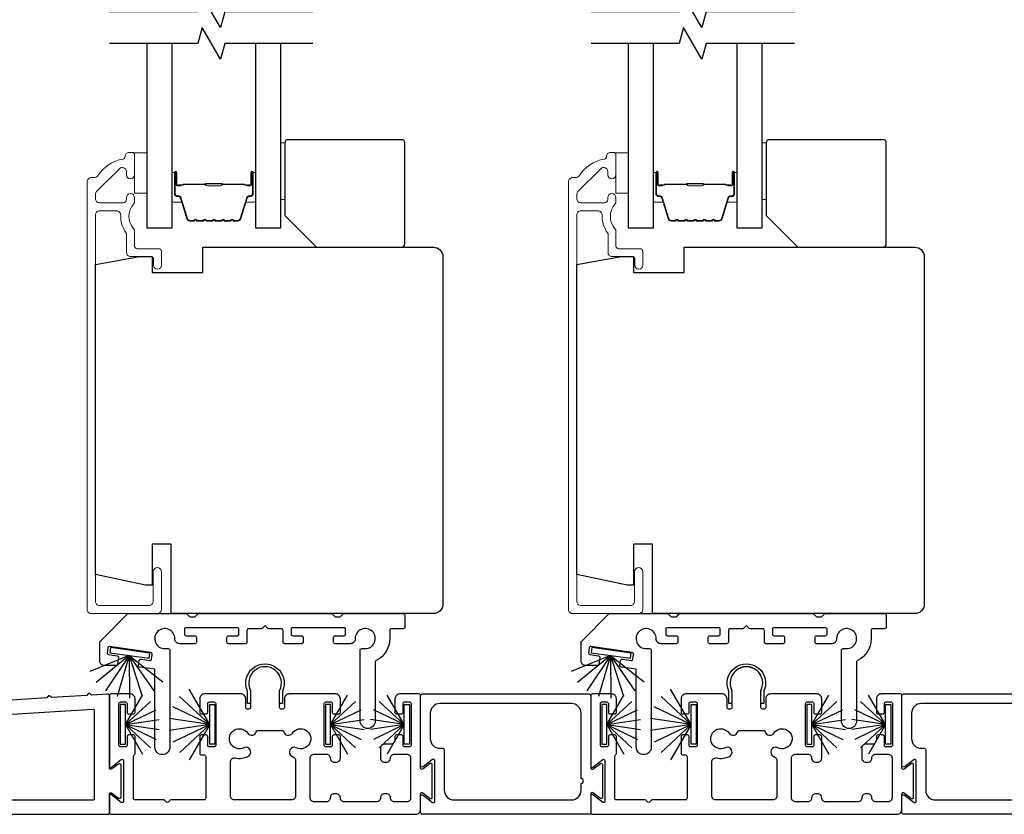
# Model space of a CAD drawing. Extents: x 3431 to 12506, y 1088 to 5820.
# Drawn here: x 4232 to 4388, y 5356 to 5482 of the extents above; entities that cross this region are included whole.
import ezdxf

# ---------------------------------------------------------------- set-up
doc = ezdxf.new("R2010")
doc.units = 0
doc.header["$LTSCALE"] = 250
doc.header["$MEASUREMENT"] = 0
for name, color, linetype, lineweight in [('6', 6, 'CONTINUOUS', 5), ('Butal', 9, 'CONTINUOUS', 15), ('Frame & Sash Cladding', 3, 'CONTINUOUS', 15), ('Spacer Bar', 1, 'CONTINUOUS', 9), ('Wood', 7, 'CONTINUOUS', 25)]:
    doc.layers.add(name, color=color, linetype=linetype, lineweight=lineweight)
for name, color, linetype in [('7', 7, 'CONTINUOUS'), ('Glass', 6, 'CONTINUOUS'), ('Sill', 150, 'CONTINUOUS'), ('Weatherstrip', 6, 'CONTINUOUS')]:
    doc.layers.add(name, color=color, linetype=linetype)

msp = doc.modelspace()

# ---------------------------------------------------------------- linework, layer by layer
at = {"layer": '6', "elevation": 0}
for points in [[(4273.42, 5462.5), (4274.12, 5462.5), (4274.12, 5453.5), (4273.42, 5453.5)], [(4349.62, 5462.5), (4350.32, 5462.5), (4350.32, 5453.5), (4349.62, 5453.5)], [(4252.33, 5460.88), (4252.33, 5454.53), (4250.33, 5454.53), (4250.33, 5460.88)], [(4328.53, 5460.88), (4328.53, 5454.53), (4326.53, 5454.53), (4326.53, 5460.88)]]:
    msp.add_lwpolyline(points, close=True, dxfattribs=at)
at = {"layer": '7', "flags": 128}
for points in [[(4278.57, 5483.22), (4264.59, 5483.22), (4263.92, 5480.72), (4261.03, 5485.72), (4260.36, 5483.22), (4246.38, 5483.22)], [(4354.77, 5483.22), (4340.79, 5483.22), (4340.12, 5480.72), (4337.23, 5485.72), (4336.56, 5483.22), (4322.58, 5483.22)], [(4278.57, 5478.22), (4264.59, 5478.22), (4263.92, 5475.72), (4261.03, 5480.72), (4260.36, 5478.22), (4246.38, 5478.22)], [(4354.77, 5478.22), (4340.79, 5478.22), (4340.12, 5475.72), (4337.23, 5480.72), (4336.56, 5478.22), (4322.58, 5478.22)]]:
    msp.add_lwpolyline(points, dxfattribs=at)
at = {"layer": 'Butal', "elevation": 0}
for points in [[(4256.23, 5457.53), (4256.23, 5453.35, 0.414214), (4256.48, 5453.1), (4257.8, 5453.1), (4257.62, 5453.71, 0.329751), (4257.26, 5453.97), (4257.14, 5453.97, -0.414214), (4256.63, 5454.48), (4256.63, 5457.78), (4256.48, 5457.78, 0.414214)], [(4269.52, 5457.53), (4269.52, 5453.35, -0.414214), (4269.27, 5453.1), (4267.95, 5453.1), (4268.14, 5453.71, -0.329751), (4268.5, 5453.97), (4268.61, 5453.97, 0.414214), (4269.12, 5454.48), (4269.12, 5457.78), (4269.27, 5457.78, -0.414214)], [(4332.43, 5457.53), (4332.43, 5453.35, 0.414214), (4332.68, 5453.1), (4334, 5453.1), (4333.81, 5453.71, 0.329751), (4333.45, 5453.97), (4333.34, 5453.97, -0.414214), (4332.83, 5454.48), (4332.83, 5457.78), (4332.68, 5457.78, 0.414214)], [(4345.72, 5457.53), (4345.72, 5453.35, -0.414214), (4345.47, 5453.1), (4344.15, 5453.1), (4344.34, 5453.71, -0.329751), (4344.69, 5453.97), (4344.81, 5453.97, 0.414214), (4345.32, 5454.48), (4345.32, 5457.78), (4345.47, 5457.78, -0.414214)]]:
    msp.add_lwpolyline(points, format="xyb", close=True, dxfattribs=at)
at = {"layer": 'Frame & Sash Cladding', "elevation": 0}
for points in [[(4248.83, 5460.32, -0.363631), (4248.5, 5459.92, 0.208624), (4244.5, 5457.26, -0.25321), (4243.95, 5456.97), (4243.47, 5456.97, 0.414214), (4242.82, 5456.32), (4242.82, 5388.62, 0.414214), (4243.47, 5387.97), (4253.92, 5387.97, 0.414214), (4254.57, 5388.62), (4254.57, 5394.62, 1), (4253.27, 5394.62), (4253.27, 5389.92, -0.414214), (4252.62, 5389.27), (4244.77, 5389.27, -0.414214), (4244.12, 5389.92), (4244.12, 5451.06, -0.414214), (4244.77, 5451.71), (4247.49, 5451.71, -0.427758), (4248.13, 5451.04, 0.176846), (4249.02, 5448.21, -0.165005), (4249.07, 5448.06), (4249.07, 5445.12, 0.414214), (4249.72, 5444.47), (4252.93, 5444.47, -0.414214), (4253.33, 5444.07), (4253.33, 5443.09, 1), (4254.58, 5443.09), (4254.58, 5445.32, 0.414214), (4254.18, 5445.72), (4250.73, 5445.72, -0.414214), (4250.33, 5446.12), (4250.33, 5448.55, 0.186099), (4250.22, 5448.82, -0.38555), (4250.22, 5452.85, 0.186099), (4250.33, 5453.12), (4250.33, 5453.8, 1), (4249.03, 5453.8), (4249.03, 5453.51, -0.414214), (4248.51, 5453), (4244.77, 5453, -0.414214), (4244.12, 5453.65), (4244.12, 5454.32, -0.198912), (4244.31, 5454.78), (4247.92, 5458.39, -0.668179), (4249.03, 5457.93), (4249.03, 5457.43, 1), (4250.33, 5457.43), (4250.33, 5460.57, 0.414214), (4249.93, 5460.97), (4249.48, 5460.97, 0.414214), (4248.83, 5460.32)], [(4325.03, 5460.32, -0.363631), (4324.7, 5459.92, 0.208624), (4320.69, 5457.26, -0.25321), (4320.15, 5456.97), (4319.67, 5456.97, 0.414214), (4319.02, 5456.32), (4319.02, 5388.62, 0.414214), (4319.67, 5387.97), (4330.12, 5387.97, 0.414214), (4330.77, 5388.62), (4330.77, 5394.62, 1), (4329.47, 5394.62), (4329.47, 5389.92, -0.414214), (4328.82, 5389.27), (4320.97, 5389.27, -0.414214), (4320.32, 5389.92), (4320.32, 5451.06, -0.414214), (4320.97, 5451.71), (4323.68, 5451.71, -0.427758), (4324.33, 5451.04, 0.176846), (4325.22, 5448.21, -0.165005), (4325.27, 5448.06), (4325.27, 5445.12, 0.414214), (4325.92, 5444.47), (4329.13, 5444.47, -0.414214), (4329.53, 5444.07), (4329.53, 5443.09, 1), (4330.78, 5443.09), (4330.78, 5445.32, 0.414214), (4330.38, 5445.72), (4326.93, 5445.72, -0.414214), (4326.53, 5446.12), (4326.53, 5448.55, 0.186099), (4326.42, 5448.82, -0.38555), (4326.42, 5452.85, 0.186099), (4326.53, 5453.12), (4326.53, 5453.8, 1), (4325.23, 5453.8), (4325.23, 5453.51, -0.414214), (4324.71, 5453), (4320.97, 5453, -0.414214), (4320.32, 5453.65), (4320.32, 5454.32, -0.198912), (4320.51, 5454.78), (4324.12, 5458.39, -0.668179), (4325.23, 5457.93), (4325.23, 5457.43, 1), (4326.53, 5457.43), (4326.53, 5460.57, 0.414214), (4326.13, 5460.97), (4325.68, 5460.97, 0.414214), (4325.03, 5460.32)]]:
    msp.add_lwpolyline(points, format="xyb", dxfattribs=at)
at = {"layer": 'Glass', "color": 1, "elevation": 0}
for points in [[(4256.23, 5478.22), (4256.23, 5448.97), (4252.33, 5448.97), (4252.33, 5478.22)], [(4273.42, 5478.22), (4273.42, 5448.97), (4269.52, 5448.97), (4269.52, 5478.22)], [(4332.43, 5478.22), (4332.43, 5448.97), (4328.53, 5448.97), (4328.53, 5478.22)], [(4349.62, 5478.22), (4349.62, 5448.97), (4345.72, 5448.97), (4345.72, 5478.22)]]:
    msp.add_lwpolyline(points, dxfattribs=at)
at = {"layer": 'Sill'}
for points in [[(4271.57, 5385.59, -0.198819), (4271.43, 5385.64), (4270.98, 5386.09), (4270.53, 5385.64, -0.198819), (4270.38, 5385.59), (4268.37, 5385.59, 0.414214), (4268.12, 5385.33), (4268.12, 5383.47, -0.414214), (4267.87, 5383.21), (4265.2, 5383.21, -0.414214), (4264.95, 5383.47), (4264.95, 5384.23, -0.414214), (4265.2, 5384.48), (4266.6, 5384.48, 0.414214), (4266.85, 5384.74), (4266.85, 5385.5, 0.414214), (4266.6, 5385.75), (4258.47, 5385.75, 0.414214), (4258.21, 5385.5), (4258.21, 5384.74, 0.414214), (4258.47, 5384.48), (4259.86, 5384.48, -0.414214), (4260.12, 5384.23), (4260.12, 5383.47, -0.414214), (4259.86, 5383.21), (4257.47, 5383.21, -0.427625), (4256.69, 5383.99, 2.494214), (4255.14, 5382.44), (4255.66, 5382.44, -0.414214), (4255.92, 5382.19), (4255.92, 5366.85, -1), (4253.54, 5366.85), (4253.54, 5379.16), (4251.17, 5379.5, -0.414214), (4250.96, 5379.79), (4251.07, 5380.54, -0.414214), (4251.35, 5380.76), (4252.74, 5380.56, 0.414214), (4253.02, 5380.78), (4253.13, 5381.53, 0.414214), (4252.92, 5381.82), (4246.37, 5382.76, 0.414214), (4246.08, 5382.54), (4245.98, 5381.79, 0.414214), (4246.19, 5381.5), (4247.57, 5381.3, -0.414214), (4247.79, 5381.01), (4247.64, 5379.97, -0.373074), (4247.39, 5379.75), (4245.58, 5379.75, -0.414214), (4244.81, 5380.51), (4244.81, 5383.44, -0.226876), (4244.91, 5383.63), (4249.26, 5387.97), (4258.49, 5387.97, -0.198819), (4258.67, 5387.89), (4259.03, 5387.53, 0.198819), (4259.21, 5387.46), (4259.76, 5387.46, 0.198819), (4259.94, 5387.53), (4260.3, 5387.89, -0.198819), (4260.48, 5387.97), (4281.47, 5387.97, -0.198819), (4281.65, 5387.89), (4282.01, 5387.53, 0.198819), (4282.19, 5387.46), (4282.75, 5387.46, 0.198819), (4282.92, 5387.53), (4283.28, 5387.89, -0.198819), (4283.46, 5387.97), (4292.86, 5387.97, -0.414214), (4293.12, 5387.71), (4293.12, 5385.84, -0.414214), (4292.86, 5385.59), (4290.98, 5385.59, 0.414214), (4290.72, 5385.33), (4290.72, 5384.03, -0.285976), (4288.56, 5380.55, 0.285976), (4288.42, 5380.32), (4288.42, 5370.98, -1), (4286.04, 5370.98), (4286.04, 5382.19, -0.414214), (4286.29, 5382.44), (4286.81, 5382.44, 2.494214), (4285.26, 5383.99, -0.427625), (4284.48, 5383.21), (4282.09, 5383.21, -0.414214), (4281.84, 5383.47), (4281.84, 5384.23, -0.414214), (4282.09, 5384.48), (4283.49, 5384.48, 0.414214), (4283.74, 5384.74), (4283.74, 5385.5, 0.414214), (4283.49, 5385.75), (4275.36, 5385.75, 0.414214), (4275.1, 5385.5), (4275.1, 5384.74, 0.414214), (4275.36, 5384.48), (4276.75, 5384.48, -0.414214), (4277.01, 5384.23), (4277.01, 5383.47, -0.414214), (4276.75, 5383.21), (4274.09, 5383.21, -0.414214), (4273.83, 5383.47), (4273.83, 5385.33, 0.414214), (4273.58, 5385.59)], [(4347.77, 5385.59, -0.198819), (4347.62, 5385.64), (4347.18, 5386.09), (4346.73, 5385.64, -0.198819), (4346.58, 5385.59), (4344.57, 5385.59, 0.414214), (4344.32, 5385.33), (4344.32, 5383.47, -0.414214), (4344.06, 5383.21), (4341.4, 5383.21, -0.414214), (4341.15, 5383.47), (4341.15, 5384.23, -0.414214), (4341.4, 5384.48), (4342.79, 5384.48, 0.414214), (4343.05, 5384.74), (4343.05, 5385.5, 0.414214), (4342.79, 5385.75), (4334.67, 5385.75, 0.414214), (4334.41, 5385.5), (4334.41, 5384.74, 0.414214), (4334.67, 5384.48), (4336.06, 5384.48, -0.414214), (4336.32, 5384.23), (4336.32, 5383.47, -0.414214), (4336.06, 5383.21), (4333.67, 5383.21, -0.427625), (4332.89, 5383.99, 2.494214), (4331.34, 5382.44), (4331.86, 5382.44, -0.414214), (4332.12, 5382.19), (4332.12, 5366.85, -1), (4329.74, 5366.85), (4329.74, 5379.16), (4327.37, 5379.5, -0.414214), (4327.16, 5379.79), (4327.26, 5380.54, -0.414214), (4327.55, 5380.76), (4328.93, 5380.56, 0.414214), (4329.22, 5380.78), (4329.33, 5381.53, 0.414214), (4329.11, 5381.82), (4322.57, 5382.76, 0.414214), (4322.28, 5382.54), (4322.18, 5381.79, 0.414214), (4322.39, 5381.5), (4323.77, 5381.3, -0.414214), (4323.99, 5381.01), (4323.84, 5379.97, -0.373074), (4323.59, 5379.75), (4321.78, 5379.75, -0.414214), (4321.01, 5380.51), (4321.01, 5383.44, -0.226876), (4321.11, 5383.63), (4325.46, 5387.97), (4334.69, 5387.97, -0.198819), (4334.87, 5387.89), (4335.23, 5387.53, 0.198819), (4335.41, 5387.46), (4335.96, 5387.46, 0.198819), (4336.14, 5387.53), (4336.5, 5387.89, -0.198819), (4336.68, 5387.97), (4357.67, 5387.97, -0.198819), (4357.85, 5387.89), (4358.21, 5387.53, 0.198819), (4358.39, 5387.46), (4358.94, 5387.46, 0.198819), (4359.12, 5387.53), (4359.48, 5387.89, -0.198819), (4359.66, 5387.97), (4369.06, 5387.97, -0.414214), (4369.31, 5387.71), (4369.31, 5385.84, -0.414214), (4369.06, 5385.59), (4367.18, 5385.59, 0.414214), (4366.92, 5385.33), (4366.92, 5384.03, -0.285976), (4364.76, 5380.55, 0.285976), (4364.62, 5380.32), (4364.62, 5370.98, -1), (4362.23, 5370.98), (4362.23, 5382.19, -0.414214), (4362.49, 5382.44), (4363.01, 5382.44, 2.494214), (4361.46, 5383.99, -0.427625), (4360.68, 5383.21), (4358.29, 5383.21, -0.414214), (4358.04, 5383.47), (4358.04, 5384.23, -0.414214), (4358.29, 5384.48), (4359.68, 5384.48, 0.414214), (4359.94, 5384.74), (4359.94, 5385.5, 0.414214), (4359.68, 5385.75), (4351.56, 5385.75, 0.414214), (4351.3, 5385.5), (4351.3, 5384.74, 0.414214), (4351.56, 5384.48), (4352.95, 5384.48, -0.414214), (4353.21, 5384.23), (4353.21, 5383.47, -0.414214), (4352.95, 5383.21), (4350.29, 5383.21, -0.414214), (4350.03, 5383.47), (4350.03, 5385.33, 0.414214), (4349.78, 5385.59)], [(4260.89, 5372.09), (4261.66, 5372.09, 0.414214), (4261.91, 5372.34), (4261.91, 5373.74, -0.414214), (4262.16, 5374), (4262.93, 5374, -0.414214), (4263.18, 5373.74), (4263.18, 5367.13, -0.414214), (4262.93, 5366.88), (4262.16, 5366.88, -0.414214), (4261.91, 5367.13), (4261.91, 5368.53, 0.414214), (4261.66, 5368.78), (4260.89, 5368.78, 0.414214), (4260.64, 5368.53), (4260.64, 5365.86, 0.414214), (4260.89, 5365.61), (4261.34, 5365.61, -0.414214), (4261.59, 5365.35), (4261.59, 5358.76, -0.414214), (4261.34, 5358.5), (4256.03, 5358.5), (4255.67, 5358.14, -0.414002), (4255.38, 5358.14), (4255.01, 5358.5), (4250.4, 5358.5, -0.414214), (4250.15, 5358.76), (4250.15, 5365.42, -0.267949), (4250.28, 5365.64, 0.267949), (4250.4, 5365.86), (4250.4, 5368.53, 0.414214), (4250.15, 5368.78), (4249.39, 5368.78, 0.414214), (4249.13, 5368.53), (4249.13, 5367.13, -0.414214), (4248.88, 5366.88), (4248.12, 5366.88, -0.414214), (4247.86, 5367.13), (4247.86, 5373.74, -0.414214), (4248.12, 5374), (4248.88, 5374, -0.414214), (4249.13, 5373.74), (4249.13, 5372.34, 0.414214), (4249.39, 5372.09), (4250.15, 5372.09, 0.414214), (4250.4, 5372.34), (4250.4, 5374.5, 0.414214), (4249.64, 5375.27), (4246.59, 5375.27, 0.414214), (4246.34, 5375.01), (4246.34, 5363.83, 0.622734), (4246.67, 5363.67), (4248.23, 5364.88, -0.622734), (4248.56, 5364.72), (4248.56, 5358.26, -0.622734), (4248.23, 5358.1), (4246.67, 5359.31, 0.622734), (4246.34, 5359.15), (4246.34, 5356.47, 0.414214), (4246.59, 5356.22), (4294.82, 5356.22, 0.414214), (4295.61, 5357.01), (4295.61, 5359.46, -0.616694), (4295.94, 5359.62), (4297.13, 5358.73, 0.616694), (4297.46, 5358.9), (4297.46, 5364.08, 0.616694), (4297.13, 5364.25), (4295.94, 5363.36, -0.616694), (4295.61, 5363.52), (4295.61, 5375.01, 0.414214), (4295.36, 5375.27), (4292.31, 5375.27, 0.414214), (4291.55, 5374.5), (4291.55, 5372.34, 0.414214), (4291.8, 5372.09), (4292.57, 5372.09, 0.414214), (4292.82, 5372.34), (4292.82, 5373.74, -0.414214), (4293.07, 5374), (4293.84, 5374, -0.414214), (4294.09, 5373.74), (4294.09, 5367.13, -0.414214), (4293.84, 5366.88), (4293.07, 5366.88, -0.414214), (4292.82, 5367.13), (4292.82, 5368.53, 0.414214), (4292.57, 5368.78), (4291.8, 5368.78, 0.414214), (4291.55, 5368.53), (4291.55, 5367.96, -0.414214), (4290.92, 5367.33), (4289.89, 5367.33, 0.414214), (4289.25, 5366.69), (4289.25, 5365.11, 0.414214), (4289.89, 5364.47), (4290.2, 5364.47, 0.414214), (4290.84, 5365.11), (4290.84, 5365.11, -0.414214), (4291.47, 5365.74), (4293.39, 5365.74, -0.414214), (4294.03, 5365.11), (4294.03, 5358.82, -0.414214), (4293.39, 5358.19), (4291.47, 5358.19, -0.414214), (4290.84, 5358.82, 0.414214), (4290.2, 5359.46), (4289.89, 5359.46, 0.414214), (4289.25, 5358.82), (4289.25, 5358.82, -0.414214), (4288.62, 5358.19), (4283.54, 5358.19, -0.414214), (4282.9, 5358.82, 0.414214), (4282.27, 5359.46), (4281.95, 5359.46, 0.414214), (4281.31, 5358.82), (4281.31, 5358.82, -0.414214), (4280.68, 5358.19), (4278.76, 5358.19, -0.414214), (4278.13, 5358.82), (4278.13, 5365.11, -0.414214), (4278.76, 5365.74), (4280.68, 5365.74, -0.414214), (4281.31, 5365.11, 0.414214), (4281.95, 5364.47), (4282.27, 5364.47, 0.414214), (4282.9, 5365.11), (4282.9, 5368.53, 0.414214), (4282.65, 5368.78), (4281.89, 5368.78, 0.414214), (4281.63, 5368.53), (4281.63, 5367.13, -0.414214), (4281.38, 5366.88), (4280.62, 5366.88, -0.414214), (4280.36, 5367.13), (4280.36, 5373.74, -0.414214), (4280.62, 5374), (4281.38, 5374, -0.414214), (4281.63, 5373.74), (4281.63, 5372.34, 0.414214), (4281.89, 5372.09), (4282.65, 5372.09, 0.414214), (4282.9, 5372.34), (4282.9, 5374.5, 0.414214), (4282.14, 5375.27), (4274.8, 5375.27, 0.414214), (4274.04, 5374.5), (4274.04, 5373.13, -0.414214), (4273.78, 5372.88), (4273.53, 5372.88, -0.414214), (4273.28, 5373.13), (4273.28, 5375.79, 1.646967), (4268.68, 5375.79), (4268.68, 5373.13, -0.414214), (4268.42, 5372.88), (4268.17, 5372.88, -0.414214), (4267.92, 5373.13), (4267.92, 5374.5, 0.414214), (4267.15, 5375.27), (4261.4, 5375.27, 0.414214), (4260.64, 5374.5), (4260.64, 5372.34, 0.414214)], [(4273.73, 5373.73), (4273.28, 5373.73), (4273.28, 5375.78, 1.646967), (4268.68, 5375.78), (4268.68, 5373.73), (4268.22, 5373.73), (4268.22, 5375.68, -1.578448), (4273.73, 5375.68)], [(4337.09, 5372.09), (4337.85, 5372.09, 0.414214), (4338.11, 5372.34), (4338.11, 5373.74, -0.414214), (4338.36, 5374), (4339.12, 5374, -0.414214), (4339.38, 5373.74), (4339.38, 5367.13, -0.414214), (4339.12, 5366.88), (4338.36, 5366.88, -0.414214), (4338.11, 5367.13), (4338.11, 5368.53, 0.414214), (4337.85, 5368.78), (4337.09, 5368.78, 0.414214), (4336.84, 5368.53), (4336.84, 5365.86, 0.414214), (4337.09, 5365.61), (4337.54, 5365.61, -0.414214), (4337.79, 5365.35), (4337.79, 5358.76, -0.414214), (4337.54, 5358.5), (4332.23, 5358.5), (4331.86, 5358.14, -0.414002), (4331.58, 5358.14), (4331.21, 5358.5), (4326.6, 5358.5, -0.414214), (4326.35, 5358.76), (4326.35, 5365.42, -0.267949), (4326.48, 5365.64, 0.267949), (4326.6, 5365.86), (4326.6, 5368.53, 0.414214), (4326.35, 5368.78), (4325.59, 5368.78, 0.414214), (4325.33, 5368.53), (4325.33, 5367.13, -0.414214), (4325.08, 5366.88), (4324.32, 5366.88, -0.414214), (4324.06, 5367.13), (4324.06, 5373.74, -0.414214), (4324.32, 5374), (4325.08, 5374, -0.414214), (4325.33, 5373.74), (4325.33, 5372.34, 0.414214), (4325.59, 5372.09), (4326.35, 5372.09, 0.414214), (4326.6, 5372.34), (4326.6, 5374.5, 0.414214), (4325.84, 5375.27), (4322.79, 5375.27, 0.414214), (4322.54, 5375.01), (4322.54, 5363.83, 0.622734), (4322.87, 5363.67), (4324.43, 5364.88, -0.622734), (4324.76, 5364.72), (4324.76, 5358.26, -0.622734), (4324.43, 5358.1), (4322.87, 5359.31, 0.622734), (4322.54, 5359.15), (4322.54, 5356.47, 0.414214), (4322.79, 5356.22), (4371.02, 5356.22, 0.414214), (4371.81, 5357.01), (4371.81, 5359.46, -0.616694), (4372.14, 5359.62), (4373.33, 5358.73, 0.616694), (4373.65, 5358.9), (4373.65, 5364.08, 0.616694), (4373.33, 5364.25), (4372.14, 5363.36, -0.616694), (4371.81, 5363.52), (4371.81, 5375.01, 0.414214), (4371.56, 5375.27), (4368.51, 5375.27, 0.414214), (4367.75, 5374.5), (4367.75, 5372.34, 0.414214), (4368, 5372.09), (4368.76, 5372.09, 0.414214), (4369.02, 5372.34), (4369.02, 5373.74, -0.414214), (4369.27, 5374), (4370.03, 5374, -0.414214), (4370.29, 5373.74), (4370.29, 5367.13, -0.414214), (4370.03, 5366.88), (4369.27, 5366.88, -0.414214), (4369.02, 5367.13), (4369.02, 5368.53, 0.414214), (4368.76, 5368.78), (4368, 5368.78, 0.414214), (4367.75, 5368.53), (4367.75, 5367.96, -0.414214), (4367.11, 5367.33), (4366.09, 5367.33, 0.414214), (4365.45, 5366.69), (4365.45, 5365.11, 0.414214), (4366.09, 5364.47), (4366.4, 5364.47, 0.414214), (4367.04, 5365.11), (4367.04, 5365.11, -0.414214), (4367.67, 5365.74), (4369.59, 5365.74, -0.414214), (4370.23, 5365.11), (4370.23, 5358.82, -0.414214), (4369.59, 5358.19), (4367.67, 5358.19, -0.414214), (4367.04, 5358.82, 0.414214), (4366.4, 5359.46), (4366.09, 5359.46, 0.414214), (4365.45, 5358.82), (4365.45, 5358.82, -0.414214), (4364.82, 5358.19), (4359.74, 5358.19, -0.414214), (4359.1, 5358.82, 0.414214), (4358.47, 5359.46), (4358.15, 5359.46, 0.414214), (4357.51, 5358.82), (4357.51, 5358.82, -0.414214), (4356.88, 5358.19), (4354.96, 5358.19, -0.414214), (4354.33, 5358.82), (4354.33, 5365.11, -0.414214), (4354.96, 5365.74), (4356.88, 5365.74, -0.414214), (4357.51, 5365.11, 0.414214), (4358.15, 5364.47), (4358.47, 5364.47, 0.414214), (4359.1, 5365.11), (4359.1, 5368.53, 0.414214), (4358.85, 5368.78), (4358.08, 5368.78, 0.414214), (4357.83, 5368.53), (4357.83, 5367.13, -0.414214), (4357.58, 5366.88), (4356.81, 5366.88, -0.414214), (4356.56, 5367.13), (4356.56, 5373.74, -0.414214), (4356.81, 5374), (4357.58, 5374, -0.414214), (4357.83, 5373.74), (4357.83, 5372.34, 0.414214), (4358.08, 5372.09), (4358.85, 5372.09, 0.414214), (4359.1, 5372.34), (4359.1, 5374.5, 0.414214), (4358.34, 5375.27), (4351, 5375.27, 0.414214), (4350.24, 5374.5), (4350.24, 5373.13, -0.414214), (4349.98, 5372.88), (4349.73, 5372.88, -0.414214), (4349.47, 5373.13), (4349.47, 5375.79, 1.646967), (4344.88, 5375.79), (4344.88, 5373.13, -0.414214), (4344.62, 5372.88), (4344.37, 5372.88, -0.414214), (4344.11, 5373.13), (4344.11, 5374.5, 0.414214), (4343.35, 5375.27), (4337.6, 5375.27, 0.414214), (4336.84, 5374.5), (4336.84, 5372.34, 0.414214)], [(4349.93, 5373.73), (4349.47, 5373.73), (4349.47, 5375.78, 1.646967), (4344.88, 5375.78), (4344.88, 5373.73), (4344.42, 5373.73), (4344.42, 5375.68, -1.578448), (4349.93, 5375.68)], [(4295.87, 5356.22, -0.414214), (4295.61, 5356.47), (4295.61, 5359.04, -0.622734), (4296.02, 5359.25), (4297.51, 5358.1, 0.622734), (4297.84, 5358.26), (4297.84, 5364.72, 0.622734), (4297.51, 5364.88), (4296.02, 5363.74, -0.622734), (4295.61, 5363.94), (4295.61, 5375.01, -0.414214), (4295.87, 5375.27), (4322.28, 5375.27, -0.414214), (4322.54, 5375.01), (4322.54, 5363.52, 0.616694), (4322.86, 5363.36), (4324.06, 5364.25, -0.616694), (4324.38, 5364.08), (4324.38, 5358.9, -0.616694), (4324.06, 5358.73), (4322.86, 5359.62, 0.616694), (4322.54, 5359.46), (4322.54, 5356.47, -0.414214), (4322.28, 5356.22)], [(4372.07, 5356.22, -0.414214), (4371.81, 5356.47), (4371.81, 5359.04, -0.622734), (4372.22, 5359.25), (4373.71, 5358.1, 0.622734), (4374.04, 5358.26), (4374.04, 5364.72, 0.622734), (4373.71, 5364.88), (4372.22, 5363.74, -0.622734), (4371.81, 5363.94), (4371.81, 5375.01, -0.414214), (4372.07, 5375.27), (4398.48, 5375.27, -0.414214), (4398.74, 5375.01), (4398.74, 5363.52, 0.616694), (4399.06, 5363.36), (4400.25, 5364.25, -0.616694), (4400.58, 5364.08), (4400.58, 5358.9, -0.616694), (4400.25, 5358.73), (4399.06, 5359.62, 0.616694), (4398.74, 5359.46), (4398.74, 5356.47, -0.414214), (4398.48, 5356.22)], [(4204.98, 5369.02, -0.500111), (4205.24, 5363.95, -1), (4204.22, 5365.17, 2.763086), (4202.19, 5365.17, -1), (4201.18, 5363.95, -0.461684), (4201.12, 5368.78, 0.716564), (4200.57, 5370.11), (4193.13, 5369.65, 0.396047), (4191.46, 5367.87), (4191.46, 5358.76, 0.414214), (4191.71, 5358.5), (4243.74, 5358.5, 0.414214), (4243.99, 5358.76), (4243.99, 5372.56, 0.432616), (4243.72, 5372.81), (4205.36, 5370.41, 0.716564)], [(4298.66, 5366.66), (4299.11, 5366.66, -0.414214), (4299.36, 5366.41), (4299.36, 5360.03, 0.414214), (4300.88, 5358.5), (4319.49, 5358.5, 0.414214), (4321.01, 5360.03), (4321.01, 5361.11, 1), (4321.01, 5361.87), (4321.01, 5372.22, 0.414214), (4319.49, 5373.74), (4298.66, 5373.74, 0.414214), (4297.14, 5372.22), (4297.14, 5368.18, 0.414214)], [(4374.86, 5366.66), (4375.31, 5366.66, -0.414214), (4375.56, 5366.41), (4375.56, 5360.03, 0.414214), (4377.08, 5358.5), (4395.69, 5358.5, 0.414214), (4397.21, 5360.03), (4397.21, 5361.11, 1), (4397.21, 5361.87), (4397.21, 5372.22, 0.414214), (4395.69, 5373.74), (4374.86, 5373.74, 0.414214), (4373.34, 5372.22), (4373.34, 5368.18, 0.414214)], [(4266.13, 5358.5, -0.414214), (4265.5, 5359.14), (4265.5, 5364.51, -0.47711), (4266.26, 5365.13, 0.167793), (4268.28, 5365.38, 1.000062), (4267.61, 5366.75, -2.198043), (4268.23, 5369.06, 0.646916), (4269.6, 5369.29, -0.341999), (4269.85, 5369.49), (4273.7, 5369.49, -0.341999), (4273.94, 5369.29, 0.646916), (4275.31, 5369.06, -2.198215), (4275.93, 5366.75, 0.999939), (4275.26, 5365.38, 0.014088), (4275.42, 5365.31, -0.301695), (4275.81, 5364.72), (4275.81, 5359.14, -0.414214), (4275.17, 5358.5)], [(4342.33, 5358.5, -0.414214), (4341.7, 5359.14), (4341.7, 5364.51, -0.47711), (4342.46, 5365.13, 0.167793), (4344.48, 5365.38, 1.000062), (4343.81, 5366.75, -2.198043), (4344.43, 5369.06, 0.646916), (4345.8, 5369.29, -0.341999), (4346.04, 5369.49), (4349.89, 5369.49, -0.341999), (4350.14, 5369.29, 0.646916), (4351.51, 5369.06, -2.198215), (4352.13, 5366.75, 0.999939), (4351.46, 5365.38, 0.014088), (4351.62, 5365.31, -0.301695), (4352.01, 5364.72), (4352.01, 5359.14, -0.414214), (4351.37, 5358.5)]]:
    msp.add_lwpolyline(points, format="xyb", close=True, dxfattribs=at)
msp.add_lwpolyline([(4189.43, 5356.22), (4246.09, 5356.22, 0.414214), (4246.34, 5356.47), (4246.34, 5359.44, -0.616694), (4246.66, 5359.6), (4247.78, 5358.78, 0.616694), (4248.18, 5358.98), (4248.18, 5363.97, 0.616694), (4247.78, 5364.17), (4246.75, 5363.4, -0.616694), (4246.34, 5363.61), (4246.34, 5374.99, 0.432616), (4246.07, 5375.25), (4243.52, 5375.09), (4243.27, 5375.32, 0.414214), (4242.98, 5375.3), (4242.76, 5375.04), (4237.19, 5374.69), (4236.93, 5374.92, 0.414214), (4236.65, 5374.9), (4236.42, 5374.64), (4230.85, 5374.3)], format="xyb", dxfattribs=at)
at = {"layer": 'Spacer Bar', "elevation": 0}
for points in [[(4261.69, 5450.1, -0.226277), (4261.6, 5450.14), (4261.53, 5450.23, 0.476976), (4261.33, 5450.23), (4261.26, 5450.14, -0.226277), (4261.16, 5450.1), (4260.25, 5450.1, -0.226277), (4260.15, 5450.14), (4260.08, 5450.23, 0.476976), (4259.88, 5450.23), (4259.81, 5450.14, -0.226277), (4259.71, 5450.1), (4259.09, 5450.1, -0.329751), (4258.61, 5450.45), (4257.61, 5453.71, 0.329751), (4257.25, 5453.98), (4257.13, 5453.98, -0.414214), (4256.63, 5454.48), (4256.63, 5457.78, -1), (4257.01, 5457.78), (4257.01, 5455.91, 0.414214), (4257.16, 5455.76), (4257.67, 5455.76), (4257.67, 5455.65), (4257.19, 5455.65, -0.414214), (4256.89, 5455.95), (4256.89, 5457.78, 1), (4256.74, 5457.78), (4256.74, 5454.48, 0.414214), (4257.13, 5454.1), (4257.25, 5454.1, -0.329751), (4257.72, 5453.74), (4258.72, 5450.48, 0.329751), (4259.09, 5450.21), (4259.71, 5450.21, 0.226277), (4259.72, 5450.22), (4259.79, 5450.3, -0.476976), (4260.17, 5450.3), (4260.24, 5450.22, 0.226277), (4260.25, 5450.21), (4261.16, 5450.21, 0.226277), (4261.17, 5450.22), (4261.24, 5450.3, -0.476976), (4261.62, 5450.3), (4261.68, 5450.22, 0.226277), (4261.69, 5450.21), (4262.61, 5450.21, 0.256633), (4262.62, 5450.22), (4262.69, 5450.3, -0.476976), (4263.06, 5450.3), (4263.13, 5450.22, 0.226277), (4263.14, 5450.21), (4264.06, 5450.21, 0.256633), (4264.07, 5450.22), (4264.14, 5450.3, -0.476976), (4264.51, 5450.3), (4264.58, 5450.22, 0.226277), (4264.59, 5450.21), (4265.5, 5450.21, 0.256633), (4265.51, 5450.22), (4265.58, 5450.3, -0.476976), (4265.96, 5450.3), (4266.03, 5450.22, 0.226277), (4266.04, 5450.21), (4266.66, 5450.21, 0.329751), (4267.03, 5450.48), (4268.03, 5453.74, -0.329751), (4268.51, 5454.1), (4268.62, 5454.1, 0.414214), (4269.01, 5454.48), (4269.01, 5457.78, 1), (4268.86, 5457.78), (4268.86, 5455.95, -0.414214), (4268.56, 5455.65), (4268.08, 5455.65), (4268.08, 5455.76), (4268.59, 5455.76, 0.414214), (4268.74, 5455.91), (4268.74, 5457.78, -1), (4269.12, 5457.78), (4269.12, 5454.48, -0.414214), (4268.62, 5453.98), (4268.51, 5453.98, 0.329751), (4268.14, 5453.71), (4267.14, 5450.45, -0.329751), (4266.66, 5450.1), (4266.04, 5450.1, -0.226277), (4265.94, 5450.14), (4265.87, 5450.23, 0.476976), (4265.67, 5450.23), (4265.6, 5450.14, -0.226277), (4265.51, 5450.1), (4264.59, 5450.1, -0.226277), (4264.49, 5450.14), (4264.42, 5450.23, 0.476976), (4264.22, 5450.23), (4264.16, 5450.14, -0.226277), (4264.06, 5450.1), (4263.14, 5450.1, -0.226277), (4263.04, 5450.14), (4262.97, 5450.23, 0.476976), (4262.78, 5450.23), (4262.71, 5450.14, -0.226277), (4262.61, 5450.1)], [(4337.89, 5450.1, -0.226277), (4337.79, 5450.14), (4337.73, 5450.23, 0.476976), (4337.53, 5450.23), (4337.46, 5450.14, -0.226277), (4337.36, 5450.1), (4336.45, 5450.1, -0.226277), (4336.35, 5450.14), (4336.28, 5450.23, 0.476976), (4336.08, 5450.23), (4336.01, 5450.14, -0.226277), (4335.91, 5450.1), (4335.29, 5450.1, -0.329751), (4334.81, 5450.45), (4333.81, 5453.71, 0.329751), (4333.44, 5453.98), (4333.33, 5453.98, -0.414214), (4332.83, 5454.48), (4332.83, 5457.78, -1), (4333.21, 5457.78), (4333.21, 5455.91, 0.414214), (4333.36, 5455.76), (4333.87, 5455.76), (4333.87, 5455.65), (4333.39, 5455.65, -0.414214), (4333.09, 5455.95), (4333.09, 5457.78, 1), (4332.94, 5457.78), (4332.94, 5454.48, 0.414214), (4333.33, 5454.1), (4333.44, 5454.1, -0.329751), (4333.92, 5453.74), (4334.92, 5450.48, 0.329751), (4335.29, 5450.21), (4335.91, 5450.21, 0.226277), (4335.92, 5450.22), (4335.99, 5450.3, -0.476976), (4336.37, 5450.3), (4336.44, 5450.22, 0.226277), (4336.45, 5450.21), (4337.36, 5450.21, 0.226277), (4337.37, 5450.22), (4337.44, 5450.3, -0.476976), (4337.81, 5450.3), (4337.88, 5450.22, 0.226277), (4337.89, 5450.21), (4338.81, 5450.21, 0.256633), (4338.82, 5450.22), (4338.89, 5450.3, -0.476976), (4339.26, 5450.3), (4339.33, 5450.22, 0.226277), (4339.34, 5450.21), (4340.25, 5450.21, 0.256633), (4340.27, 5450.22), (4340.33, 5450.3, -0.476976), (4340.71, 5450.3), (4340.78, 5450.22, 0.226277), (4340.79, 5450.21), (4341.7, 5450.21, 0.256633), (4341.71, 5450.22), (4341.78, 5450.3, -0.476976), (4342.16, 5450.3), (4342.23, 5450.22, 0.226277), (4342.24, 5450.21), (4342.86, 5450.21, 0.329751), (4343.23, 5450.48), (4344.23, 5453.74, -0.329751), (4344.7, 5454.1), (4344.82, 5454.1, 0.414214), (4345.21, 5454.48), (4345.21, 5457.78, 1), (4345.06, 5457.78), (4345.06, 5455.95, -0.414214), (4344.76, 5455.65), (4344.28, 5455.65), (4344.28, 5455.76), (4344.79, 5455.76, 0.414214), (4344.94, 5455.91), (4344.94, 5457.78, -1), (4345.32, 5457.78), (4345.32, 5454.48, -0.414214), (4344.82, 5453.98), (4344.7, 5453.98, 0.329751), (4344.34, 5453.71), (4343.34, 5450.45, -0.329751), (4342.86, 5450.1), (4342.24, 5450.1, -0.226277), (4342.14, 5450.14), (4342.07, 5450.23, 0.476976), (4341.87, 5450.23), (4341.8, 5450.14, -0.226277), (4341.7, 5450.1), (4340.79, 5450.1, -0.226277), (4340.69, 5450.14), (4340.62, 5450.23, 0.476976), (4340.42, 5450.23), (4340.35, 5450.14, -0.226277), (4340.26, 5450.1), (4339.34, 5450.1, -0.226277), (4339.24, 5450.14), (4339.17, 5450.23, 0.476976), (4338.98, 5450.23), (4338.91, 5450.14, -0.226277), (4338.81, 5450.1)], [(4257.23, 5455.81), (4257.86, 5455.81, 0.22907), (4258.02, 5455.89, -0.224481), (4258.16, 5455.95), (4261.44, 5455.95, -0.28964), (4261.6, 5455.85, 0.272736), (4261.82, 5455.7), (4263.93, 5455.7, 0.272736), (4264.15, 5455.85, -0.28964), (4264.31, 5455.95), (4267.6, 5455.95, -0.224481), (4267.73, 5455.89, 0.22907), (4267.89, 5455.81), (4268.52, 5455.81), (4268.52, 5455.76), (4267.89, 5455.76, -0.228585), (4267.69, 5455.85, 0.224481), (4267.6, 5455.9), (4264.31, 5455.9, 0.28964), (4264.2, 5455.83, -0.274141), (4263.93, 5455.65), (4261.82, 5455.65, -0.274141), (4261.55, 5455.83, 0.28964), (4261.44, 5455.9), (4258.16, 5455.9, 0.224481), (4258.06, 5455.85, -0.228585), (4257.86, 5455.76), (4257.23, 5455.76)], [(4333.43, 5455.81), (4334.06, 5455.81, 0.22907), (4334.22, 5455.89, -0.224481), (4334.35, 5455.95), (4337.64, 5455.95, -0.28964), (4337.8, 5455.85, 0.272736), (4338.02, 5455.7), (4340.13, 5455.7, 0.272736), (4340.35, 5455.85, -0.28964), (4340.51, 5455.95), (4343.79, 5455.95, -0.224481), (4343.93, 5455.89, 0.22907), (4344.09, 5455.81), (4344.72, 5455.81), (4344.72, 5455.76), (4344.09, 5455.76, -0.228585), (4343.89, 5455.85, 0.224481), (4343.79, 5455.9), (4340.51, 5455.9, 0.28964), (4340.4, 5455.83, -0.274141), (4340.13, 5455.65), (4338.02, 5455.65, -0.274141), (4337.75, 5455.83, 0.28964), (4337.64, 5455.9), (4334.35, 5455.9, 0.224481), (4334.26, 5455.85, -0.228585), (4334.06, 5455.76), (4333.43, 5455.76)]]:
    msp.add_lwpolyline(points, format="xyb", close=True, dxfattribs=at)
for points in [[(4261.44, 5455.9, 0.001885), (4261.44, 5455.9), (4258.16, 5455.9, 0.224481), (4258.06, 5455.85, -0.228585), (4257.86, 5455.76), (4257.23, 5455.76), (4257.23, 5455.81), (4257.86, 5455.81, 0.22907), (4258.02, 5455.89, -0.224481), (4258.16, 5455.95), (4261.44, 5455.95, 0.214245), (4261.47, 5455.97, -0.214245), (4261.61, 5456.03), (4264.14, 5456.03, -0.214245), (4264.28, 5455.97, 0.214245), (4264.31, 5455.95), (4267.6, 5455.95, -0.224481), (4267.73, 5455.89, 0.22907), (4267.89, 5455.81), (4268.52, 5455.81), (4268.52, 5455.76), (4267.89, 5455.76, -0.228585), (4267.69, 5455.85, 0.224481), (4267.6, 5455.9), (4264.31, 5455.9, -0.214245), (4264.24, 5455.93, 0.214245), (4264.14, 5455.98), (4261.61, 5455.98, 0.214245), (4261.51, 5455.93, -0.214245), (4261.44, 5455.9)], [(4337.64, 5455.9, 0.001885), (4337.64, 5455.9), (4334.35, 5455.9, 0.224481), (4334.26, 5455.85, -0.228585), (4334.06, 5455.76), (4333.43, 5455.76), (4333.43, 5455.81), (4334.06, 5455.81, 0.22907), (4334.22, 5455.89, -0.224481), (4334.35, 5455.95), (4337.64, 5455.95, 0.214245), (4337.67, 5455.97, -0.214245), (4337.81, 5456.03), (4340.34, 5456.03, -0.214245), (4340.48, 5455.97, 0.214245), (4340.51, 5455.95), (4343.79, 5455.95, -0.224481), (4343.93, 5455.89, 0.22907), (4344.09, 5455.81), (4344.72, 5455.81), (4344.72, 5455.76), (4344.09, 5455.76, -0.228585), (4343.89, 5455.85, 0.224481), (4343.79, 5455.9), (4340.51, 5455.9, -0.214245), (4340.44, 5455.93, 0.214245), (4340.34, 5455.98), (4337.81, 5455.98, 0.214245), (4337.71, 5455.93, -0.214245), (4337.64, 5455.9)]]:
    msp.add_lwpolyline(points, format="xyb", dxfattribs=at)
at = {"layer": 'Weatherstrip'}
for p, q in [((4249.49, 5381.35), (4243.23, 5378.84)), ((4249.49, 5381.35), (4244.25, 5377.1)), ((4249.49, 5381.35), (4245.73, 5375.74)), ((4249.49, 5381.35), (4247.55, 5374.88)), ((4249.49, 5381.35), (4254.82, 5377.17)), ((4249.49, 5381.35), (4251.53, 5374.9)), ((4249.49, 5381.35), (4249.54, 5374.59)), ((4249.49, 5381.35), (4253.35, 5375.78)), ((4325.69, 5381.35), (4319.43, 5378.84)), ((4325.69, 5381.35), (4320.45, 5377.1)), ((4325.69, 5381.35), (4321.93, 5375.74)), ((4325.69, 5381.35), (4323.75, 5374.88)), ((4325.69, 5381.35), (4331.02, 5377.17)), ((4325.69, 5381.35), (4327.73, 5374.9)), ((4325.69, 5381.35), (4325.74, 5374.59)), ((4325.69, 5381.35), (4329.54, 5375.78)), ((4262.22, 5370.42), (4258.97, 5376.04)), ((4338.42, 5370.42), (4335.17, 5376.04)), ((4248.88, 5370.42), (4251.58, 5375.09)), ((4262.22, 5370.42), (4257.46, 5374.84)), ((4281.36, 5370.42), (4284.05, 5375.09)), ((4293.02, 5370.42), (4290.32, 5375.09)), ((4325.08, 5370.42), (4327.78, 5375.09)), ((4338.42, 5370.42), (4333.66, 5374.84)), ((4357.56, 5370.42), (4360.25, 5375.09)), ((4369.22, 5370.42), (4366.52, 5375.09)), ((4248.88, 5370.42), (4252.84, 5374.09)), ((4248.88, 5370.42), (4253.75, 5372.76)), ((4262.22, 5370.42), (4256.38, 5373.24)), ((4281.36, 5370.42), (4285.31, 5374.09)), ((4281.36, 5370.42), (4286.22, 5372.76)), ((4293.02, 5370.42), (4288.16, 5372.76)), ((4293.02, 5370.42), (4289.06, 5374.09)), ((4325.08, 5370.42), (4329.04, 5374.09)), ((4325.08, 5370.42), (4329.94, 5372.76)), ((4338.42, 5370.42), (4332.57, 5373.24)), ((4357.56, 5370.42), (4361.51, 5374.09)), ((4357.56, 5370.42), (4362.42, 5372.76)), ((4369.22, 5370.42), (4364.36, 5372.76)), ((4369.22, 5370.42), (4365.26, 5374.09)), ((4248.88, 5370.42), (4254.22, 5371.23)), ((4262.22, 5370.42), (4255.81, 5371.39)), ((4281.36, 5370.42), (4286.69, 5371.23)), ((4293.02, 5370.42), (4287.68, 5371.23)), ((4325.08, 5370.42), (4330.42, 5371.23)), ((4338.42, 5370.42), (4332.01, 5371.39)), ((4357.56, 5370.42), (4362.89, 5371.23)), ((4369.22, 5370.42), (4363.88, 5371.23)), ((4248.88, 5370.42), (4252.84, 5366.75)), ((4248.88, 5370.42), (4251.58, 5365.75)), ((4248.88, 5370.42), (4253.75, 5368.08)), ((4248.88, 5370.42), (4254.22, 5369.62)), ((4262.22, 5370.42), (4255.81, 5369.46)), ((4262.22, 5370.42), (4256.39, 5367.61)), ((4262.22, 5370.42), (4257.48, 5366.02)), ((4262.22, 5370.42), (4258.99, 5364.82)), ((4281.36, 5370.42), (4285.31, 5366.75)), ((4281.36, 5370.42), (4284.05, 5365.75)), ((4281.36, 5370.42), (4286.22, 5368.08)), ((4281.36, 5370.42), (4286.69, 5369.62)), ((4293.02, 5370.42), (4287.68, 5369.62)), ((4293.02, 5370.42), (4288.16, 5368.08)), ((4293.02, 5370.42), (4289.06, 5366.75)), ((4293.02, 5370.42), (4290.32, 5365.75)), ((4325.08, 5370.42), (4329.04, 5366.75)), ((4325.08, 5370.42), (4327.78, 5365.75)), ((4325.08, 5370.42), (4329.94, 5368.08)), ((4325.08, 5370.42), (4330.42, 5369.62)), ((4338.42, 5370.42), (4332.01, 5369.46)), ((4338.42, 5370.42), (4332.59, 5367.61)), ((4338.42, 5370.42), (4333.68, 5366.02)), ((4338.42, 5370.42), (4335.18, 5364.82)), ((4357.56, 5370.42), (4361.51, 5366.75)), ((4357.56, 5370.42), (4360.25, 5365.75)), ((4357.56, 5370.42), (4362.42, 5368.08)), ((4357.56, 5370.42), (4362.89, 5369.62)), ((4369.22, 5370.42), (4363.88, 5369.62)), ((4369.22, 5370.42), (4364.36, 5368.08)), ((4369.22, 5370.42), (4365.26, 5366.75)), ((4369.22, 5370.42), (4366.52, 5365.75))]:
    msp.add_line(p, q, dxfattribs=at)
for points in [[(4252.74, 5381.7), (4246.51, 5382.6), (4246.4, 5381.79), (4252.62, 5380.9)], [(4328.94, 5381.7), (4322.71, 5382.6), (4322.59, 5381.79), (4328.82, 5380.9)], [(4248.07, 5373.58), (4248.07, 5367.29), (4248.88, 5367.29), (4248.88, 5373.58)], [(4263.03, 5373.58), (4263.03, 5367.29), (4262.22, 5367.29), (4262.22, 5373.58)], [(4280.55, 5373.58), (4280.55, 5367.29), (4281.36, 5367.29), (4281.36, 5373.58)], [(4293.83, 5373.58), (4293.83, 5367.29), (4293.02, 5367.29), (4293.02, 5373.58)], [(4324.27, 5373.58), (4324.27, 5367.29), (4325.08, 5367.29), (4325.08, 5373.58)], [(4339.23, 5373.58), (4339.23, 5367.29), (4338.42, 5367.29), (4338.42, 5373.58)], [(4356.74, 5373.58), (4356.74, 5367.29), (4357.56, 5367.29), (4357.56, 5373.58)], [(4370.03, 5373.58), (4370.03, 5367.29), (4369.22, 5367.29), (4369.22, 5373.58)]]:
    msp.add_lwpolyline(points, close=True, dxfattribs=at)
at = {"layer": 'Wood', "elevation": 0}
for points in [[(4279.12, 5445.97), (4292.62, 5445.97, 0.414214), (4293.12, 5446.47), (4293.12, 5462.47, 0.414214), (4292.62, 5462.97), (4274.62, 5462.97, 0.414214), (4274.12, 5462.47), (4274.12, 5450.97)], [(4355.32, 5445.97), (4368.82, 5445.97, 0.414214), (4369.32, 5446.47), (4369.32, 5462.47, 0.414214), (4368.82, 5462.97), (4350.82, 5462.97, 0.414214), (4350.32, 5462.47), (4350.32, 5450.97)]]:
    msp.add_lwpolyline(points, format="xyb", close=True, dxfattribs=at)
for points in [[(4261.13, 5387.97), (4256.13, 5387.97), (4256.13, 5398.97), (4253.13, 5398.97), (4253.13, 5392.47), (4252.08, 5392.47), (4244.13, 5394.16), (4244.13, 5443.23), (4251.13, 5444.47), (4253.13, 5444.47), (4253.13, 5441.97), (4261.13, 5441.97), (4261.13, 5445.97), (4297.63, 5445.97, -0.414214), (4299.13, 5444.47), (4299.13, 5398.97), (4299.13, 5395.97), (4299.13, 5389.47, -0.414214), (4297.63, 5387.97), (4261.13, 5387.97)], [(4337.33, 5387.97), (4332.33, 5387.97), (4332.33, 5398.97), (4329.33, 5398.97), (4329.33, 5392.47), (4328.28, 5392.47), (4320.33, 5394.16), (4320.33, 5443.23), (4327.33, 5444.47), (4329.33, 5444.47), (4329.33, 5441.97), (4337.33, 5441.97), (4337.33, 5445.97), (4373.83, 5445.97, -0.414214), (4375.33, 5444.47), (4375.33, 5398.97), (4375.33, 5395.97), (4375.33, 5389.47, -0.414214), (4373.83, 5387.97), (4337.33, 5387.97)]]:
    msp.add_lwpolyline(points, format="xyb", dxfattribs=at)

doc.saveas('drawing.dxf')
